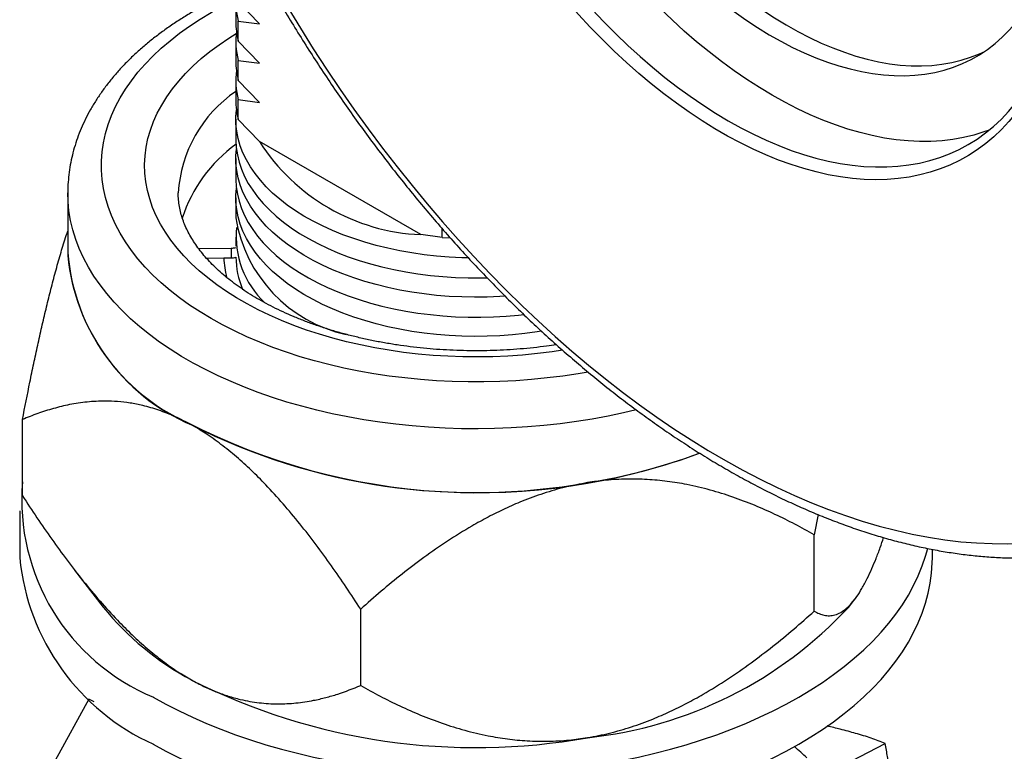
# Model space of a CAD drawing. Units: inches. Extents: x 0.7 to 32.6, y 0.8 to 21.3.
# Drawn here: x 16.2 to 18.1, y 13.1 to 14.5 of the extents above; entities that cross this region are included whole.
import ezdxf

# ---------------------------------------------------------------- set-up
doc = ezdxf.new("R2010")
doc.units = ezdxf.units.IN
doc.header["$LTSCALE"] = 2
doc.header["$MEASUREMENT"] = 0
doc.linetypes.add('SLD-Solid', pattern=[0])

msp = doc.modelspace()

# ---------------------------------------------------------------- linework, layer by layer
at = {"color": 7, "linetype": 'SLD-Solid', "lineweight": 25}
for p, q in [((16.5794, 14.5335), (16.5794, 14.4941)), ((16.6262, 14.4896), (16.5842, 14.5327)), ((16.5842, 14.4556), (16.5842, 14.4949)), ((16.5842, 14.4949), (16.6262, 14.4896)), ((16.5794, 14.4563), (16.5794, 14.417)), ((16.6262, 14.4124), (16.5842, 14.4556)), ((16.5842, 14.3784), (16.5842, 14.4177)), ((16.5842, 14.4177), (16.6262, 14.4124)), ((16.5794, 14.3792), (16.5794, 14.3398)), ((16.6262, 14.3352), (16.5842, 14.3784)), ((16.5842, 14.3013), (16.5842, 14.3406)), ((16.5842, 14.3406), (16.6262, 14.3352)), ((16.5794, 14.302), (16.5794, 14.2627)), ((16.6262, 14.2581), (16.5842, 14.3013)), ((16.943, 14.0752), (16.6262, 14.2581)), ((16.5794, 14.2249), (16.5794, 14.1855)), ((16.2488, 14.1569), (16.2488, 14.0335)), ((16.5794, 14.1477), (16.5794, 14.1084)), ((16.985, 14.0698), (16.985, 14.0871)), ((16.5794, 14.0705), (16.5794, 14.0528)), ((16.985, 14.0698), (16.943, 14.0752)), ((16.985, 14.0698), (17.001, 14.0687)), ((16.5059, 14.0482), (16.5704, 14.0487)), ((16.5704, 14.0487), (16.5704, 14.0294)), ((16.5215, 14.029), (16.5558, 14.0293)), ((16.5558, 14.0293), (16.5704, 14.0294)), ((16.1597, 13.5616), (16.1597, 13.7116)), ((16.1542, 13.532), (16.1542, 13.4394)), ((17.725, 13.5246), (17.7172, 13.4848)), ((17.7172, 13.3348), (17.7172, 13.4848)), ((17.9495, 13.4394), (17.9495, 13.4563)), ((16.2623, 13.4155), (16.3187, 13.3427)), ((17.7851, 13.3427), (17.7964, 13.3574)), ((16.825, 13.1886), (16.825, 13.3387)), ((16.2902, 13.1614), (16.2243, 13.0412)), ((16.3008, 13.1563), (16.2902, 13.1614)), ((17.6768, 12.9814), (17.8568, 13.0744))]:
    msp.add_line(p, q, dxfattribs=at)
at = {"color": 7, "linetype": 'SLD-Solid', "lineweight": 25, "flags": 128}
for points in [[(18.7703, 14.3495), (18.7698, 14.3889), (18.7684, 14.4288), (18.7661, 14.4692), (18.7629, 14.5101), (18.7587, 14.5514), (18.7536, 14.593), (18.7476, 14.635), (18.7406, 14.6774), (18.7328, 14.72), (18.7241, 14.7629), (18.7144, 14.806), (18.7039, 14.8493), (18.6925, 14.8928), (18.6802, 14.9363), (18.6671, 14.98), (18.6531, 15.0238), (18.6383, 15.0676), (18.6226, 15.1113), (18.6061, 15.1551), (18.5888, 15.1987), (18.5707, 15.2423), (18.5519, 15.2857), (18.5322, 15.329), (18.5119, 15.3721), (18.4907, 15.4149), (18.4689, 15.4575), (18.4464, 15.4998), (18.4231, 15.5417), (18.3992, 15.5833), (18.3747, 15.6245), (18.3495, 15.6652), (18.3237, 15.7055), (18.2973, 15.7454), (18.2703, 15.7847), (18.2428, 15.8235), (18.2148, 15.8617), (18.1862, 15.8993), (18.1572, 15.9362), (18.1276, 15.9726), (18.0977, 16.0082), (18.0673, 16.0431), (18.0365, 16.0773), (18.0053, 16.1107), (17.9738, 16.1433), (17.9419, 16.1751), (17.9098, 16.2061), (17.8773, 16.2362), (17.8446, 16.2655), (17.8117, 16.2938), (17.7785, 16.3212), (17.7452, 16.3476), (17.7117, 16.3731), (17.6781, 16.3976), (17.6443, 16.4211), (17.6105, 16.4436), (17.5766, 16.465), (17.5427, 16.4854), (17.5088, 16.5047), (17.4749, 16.5229), (17.4411, 16.5401), (17.4073, 16.5561), (17.3736, 16.571), (17.3401, 16.5847), (17.3066, 16.5973), (17.2734, 16.6088), (17.2403, 16.6191), (17.2075, 16.6282), (17.1749, 16.6361), (17.1426, 16.6429), (17.1106, 16.6485), (17.0789, 16.6528), (17.0476, 16.656), (17.0166, 16.658), (16.986, 16.6588), (16.9558, 16.6583), (16.926, 16.6567), (16.8968, 16.6539), (16.8679, 16.6499), (16.8396, 16.6446), (16.8118, 16.6382), (16.7846, 16.6306), (16.7579, 16.6219), (16.7318, 16.6119), (16.7063, 16.6008), (16.6815, 16.5885), (16.6572, 16.5751), (16.6337, 16.5605), (16.6108, 16.5449), (16.5886, 16.5281), (16.5671, 16.5102), (16.5464, 16.4912), (16.5264, 16.4711), (16.5071, 16.45), (16.4886, 16.4278), (16.4709, 16.4046), (16.454, 16.3804), (16.438, 16.3552), (16.4227, 16.329), (16.4083, 16.3019), (16.3947, 16.2738), (16.382, 16.2449), (16.3702, 16.215), (16.3592, 16.1843), (16.3491, 16.1527), (16.34, 16.1203), (16.3317, 16.0871), (16.3243, 16.0532), (16.3178, 16.0185), (16.3123, 15.983), (16.3076, 15.9469), (16.3039, 15.9101), (16.3011, 15.8727), (16.2993, 15.8347), (16.2983, 15.7961), (16.2983, 15.7569), (16.2993, 15.7172), (16.3011, 15.6771), (16.3039, 15.6364), (16.3076, 15.5953), (16.3123, 15.5539), (16.3178, 15.512), (16.3243, 15.4699), (16.3317, 15.4274), (16.34, 15.3846), (16.3491, 15.3416), (16.3592, 15.2984), (16.3702, 15.255), (16.382, 15.2115), (16.3947, 15.1678), (16.4083, 15.1241), (16.4227, 15.0803), (16.438, 15.0366), (16.454, 14.9928), (16.4709, 14.9491), (16.4886, 14.9055), (16.5071, 14.862), (16.5264, 14.8186), (16.5464, 14.7754), (16.5671, 14.7325), (16.5886, 14.6898), (16.6108, 14.6474), (16.6337, 14.6052), (16.6572, 14.5635), (16.6815, 14.5221), (16.7063, 14.4811), (16.7318, 14.4406), (16.7579, 14.4005), (16.7846, 14.3609), (16.8118, 14.3219), (16.8396, 14.2834), (16.8679, 14.2455), (16.8968, 14.2082), (16.926, 14.1715), (16.9558, 14.1356), (16.986, 14.1003), (17.0166, 14.0657), (17.0476, 14.0319), (17.0789, 13.9989), (17.1106, 13.9667), (17.1426, 13.9353), (17.1749, 13.9047), (17.2075, 13.8751), (17.2403, 13.8463), (17.2734, 13.8184), (17.3066, 13.7915), (17.3401, 13.7655), (17.3736, 13.7405), (17.4073, 13.7165), (17.4411, 13.6935), (17.4749, 13.6716), (17.5088, 13.6507), (17.5427, 13.6308), (17.5766, 13.612), (17.6105, 13.5944), (17.6443, 13.5778), (17.6781, 13.5623), (17.7117, 13.548), (17.7452, 13.5348), (17.7785, 13.5228), (17.8117, 13.5119), (17.8446, 13.5022), (17.8773, 13.4937), (17.9098, 13.4864), (17.9419, 13.4802), (17.9738, 13.4752), (18.0053, 13.4714), (18.0365, 13.4689), (18.0673, 13.4675), (18.0977, 13.4673), (18.1276, 13.4683), (18.1572, 13.4706), (18.1862, 13.474), (18.2148, 13.4786), (18.2428, 13.4844), (18.2703, 13.4914), (18.2973, 13.4996), (18.3237, 13.509), (18.3495, 13.5195), (18.3747, 13.5312), (18.3992, 13.5441), (18.4231, 13.558), (18.4464, 13.5732), (18.4689, 13.5894), (18.4907, 13.6068), (18.5119, 13.6252), (18.5322, 13.6447), (18.5519, 13.6653), (18.5707, 13.687), (18.5888, 13.7097), (18.6061, 13.7334), (18.6226, 13.7581), (18.6383, 13.7838), (18.6531, 13.8104), (18.6671, 13.838), (18.6802, 13.8666), (18.6925, 13.896), (18.7039, 13.9263), (18.7144, 13.9574), (18.7241, 13.9894), (18.7328, 14.0222), (18.7406, 14.0558), (18.7476, 14.0901), (18.7536, 14.1252), (18.7587, 14.161), (18.7629, 14.1974), (18.7661, 14.2345), (18.7684, 14.2722), (18.7698, 14.3106), (18.7703, 14.3495)], [(18.2157, 14.6696), (18.2153, 14.6408), (18.2139, 14.6125), (18.2116, 14.5849), (18.2083, 14.558), (18.2041, 14.5317), (18.1991, 14.5061), (18.1931, 14.4813), (18.1862, 14.4573), (18.1784, 14.4342), (18.1697, 14.4119), (18.1602, 14.3904), (18.1498, 14.3699), (18.1386, 14.3504), (18.1265, 14.3318), (18.1137, 14.3142), (18.1, 14.2977), (18.0856, 14.2822), (18.0704, 14.2677), (18.0545, 14.2543), (18.0379, 14.2421), (18.0206, 14.231), (18.0026, 14.221), (17.984, 14.2121), (17.9648, 14.2044), (17.9449, 14.1979), (17.9246, 14.1926), (17.9037, 14.1884), (17.8822, 14.1855), (17.8604, 14.1837), (17.838, 14.1832), (17.8153, 14.1838), (17.7921, 14.1857), (17.7686, 14.1887), (17.7448, 14.193), (17.7207, 14.1984), (17.6964, 14.205), (17.6718, 14.2128), (17.6471, 14.2218), (17.6222, 14.2319), (17.5971, 14.2431), (17.572, 14.2554), (17.5468, 14.2689), (17.5217, 14.2834), (17.4965, 14.299), (17.4714, 14.3157), (17.4463, 14.3334), (17.4214, 14.352), (17.3967, 14.3717), (17.3721, 14.3922), (17.3477, 14.4137), (17.3237, 14.4361), (17.2998, 14.4594), (17.2764, 14.4834), (17.2532, 14.5083), (17.2305, 14.5339), (17.2081, 14.5602), (17.1863, 14.5873), (17.1648, 14.6149), (17.1439, 14.6432), (17.1236, 14.6721), (17.1037, 14.7015), (17.0845, 14.7314), (17.0659, 14.7617), (17.0479, 14.7925), (17.0306, 14.8236), (17.014, 14.855), (16.9981, 14.8867), (16.9829, 14.9187), (16.9685, 14.9509), (16.9548, 14.9832), (16.942, 15.0156), (16.9299, 15.0481), (16.9187, 15.0807), (16.9083, 15.1131), (16.8988, 15.1456), (16.8901, 15.1779), (16.8823, 15.21), (16.8754, 15.242), (16.8694, 15.2737), (16.8644, 15.3051), (16.8602, 15.3362), (16.8569, 15.3669), (16.8546, 15.3972), (16.8532, 15.4271), (16.8528, 15.4564), (16.8532, 15.4852), (16.8546, 15.5135), (16.8569, 15.5411), (16.8602, 15.5681), (16.8644, 15.5943), (16.8694, 15.6199), (16.8754, 15.6447), (16.8823, 15.6687), (16.8901, 15.6918), (16.8988, 15.7141), (16.9083, 15.7356), (16.9187, 15.7561), (16.9299, 15.7756), (16.942, 15.7942), (16.9548, 15.8118), (16.9685, 15.8283), (16.9829, 15.8439), (16.9981, 15.8583), (17.014, 15.8717), (17.0306, 15.8839), (17.0479, 15.8951), (17.0659, 15.9051), (17.0845, 15.9139), (17.1037, 15.9216), (17.1236, 15.9281), (17.1439, 15.9334), (17.1648, 15.9376), (17.1863, 15.9405), (17.2081, 15.9423), (17.2305, 15.9428), (17.2532, 15.9422), (17.2764, 15.9403), (17.2998, 15.9373), (17.3237, 15.933), (17.3477, 15.9276), (17.3721, 15.921), (17.3967, 15.9132), (17.4214, 15.9042), (17.4463, 15.8941), (17.4714, 15.8829), (17.4965, 15.8706), (17.5217, 15.8571), (17.5468, 15.8426), (17.572, 15.827), (17.5971, 15.8103), (17.6222, 15.7926), (17.6471, 15.774), (17.6718, 15.7543), (17.6964, 15.7338), (17.7207, 15.7123), (17.7448, 15.6899), (17.7686, 15.6666), (17.7921, 15.6426), (17.8153, 15.6177), (17.838, 15.5921), (17.8604, 15.5658), (17.8822, 15.5387), (17.9037, 15.5111), (17.9246, 15.4828), (17.9449, 15.4539), (17.9648, 15.4245), (17.984, 15.3947), (18.0026, 15.3643), (18.0206, 15.3336), (18.0379, 15.3024), (18.0545, 15.271), (18.0704, 15.2393), (18.0856, 15.2073), (18.1, 15.1751), (18.1137, 15.1428), (18.1265, 15.1104), (18.1386, 15.0779), (18.1498, 15.0454), (18.1602, 15.0129), (18.1697, 14.9804), (18.1784, 14.9481), (18.1862, 14.916), (18.1931, 14.884), (18.1991, 14.8523), (18.2041, 14.8209), (18.2083, 14.7898), (18.2116, 14.7591), (18.2139, 14.7288), (18.2153, 14.6989), (18.2157, 14.6696)], [(17.5411, 15.846), (17.5226, 15.8561), (17.4977, 15.8689), (17.4728, 15.8806), (17.448, 15.8911), (17.4234, 15.9005), (17.3989, 15.9087), (17.3747, 15.9158), (17.3507, 15.9217), (17.3269, 15.9263), (17.3035, 15.9298), (17.2804, 15.9321), (17.2577, 15.9332), (17.2354, 15.9331), (17.2135, 15.9317), (17.1921, 15.9292), (17.1712, 15.9255), (17.1509, 15.9205), (17.131, 15.9144), (17.1118, 15.9071), (17.0932, 15.8986), (17.0752, 15.889), (17.0578, 15.8782), (17.0412, 15.8663), (17.0252, 15.8533), (17.01, 15.8392), (16.9956, 15.824), (16.9819, 15.8078), (16.969, 15.7905), (16.9569, 15.7722), (16.9456, 15.753), (16.9352, 15.7328), (16.9257, 15.7116), (16.917, 15.6896), (16.9092, 15.6667), (16.9022, 15.643), (16.8962, 15.6184), (16.8911, 15.5931), (16.8869, 15.5671), (16.8837, 15.5404), (16.8813, 15.513), (16.8799, 15.485), (16.8795, 15.4564), (16.8799, 15.4273), (16.8813, 15.3977), (16.8837, 15.3676), (16.8869, 15.3371), (16.8911, 15.3063), (16.8962, 15.2751), (16.9022, 15.2436), (16.9092, 15.2119), (16.917, 15.18), (16.9257, 15.1479), (16.9352, 15.1157), (16.9456, 15.0835), (16.9569, 15.0512), (16.969, 15.019), (16.9819, 14.9868), (16.9956, 14.9548), (17.01, 14.9229), (17.0252, 14.8912), (17.0412, 14.8598), (17.0578, 14.8287), (17.0752, 14.7979), (17.0932, 14.7675), (17.1118, 14.7375), (17.131, 14.708), (17.1509, 14.679), (17.1712, 14.6505), (17.1921, 14.6226), (17.2135, 14.5954), (17.2354, 14.5688), (17.2577, 14.5429), (17.2804, 14.5178), (17.3035, 14.4934), (17.3269, 14.4699), (17.3507, 14.4472), (17.3747, 14.4253), (17.3989, 14.4044), (17.4234, 14.3843), (17.448, 14.3653), (17.4728, 14.3472), (17.4977, 14.3302), (17.5226, 14.3141), (17.5476, 14.2992), (17.5726, 14.2853), (17.5975, 14.2725), (17.6224, 14.2609), (17.6472, 14.2503), (17.6718, 14.2409), (17.6963, 14.2327), (17.7205, 14.2256), (17.7445, 14.2198), (17.7683, 14.2151), (17.7917, 14.2116), (17.8148, 14.2093), (17.8375, 14.2082), (17.8598, 14.2084), (17.8817, 14.2097), (17.9031, 14.2122), (17.924, 14.216), (17.9444, 14.2209), (17.9642, 14.227), (17.9834, 14.2343), (18.0021, 14.2428), (18.0201, 14.2524), (18.0374, 14.2632), (18.054, 14.2751), (18.07, 14.2881), (18.0852, 14.3022), (18.0996, 14.3174), (18.1133, 14.3337), (18.1262, 14.3509), (18.1383, 14.3692), (18.1496, 14.3885), (18.16, 14.4087), (18.1696, 14.4298), (18.1783, 14.4518), (18.1861, 14.4747), (18.193, 14.4985), (18.199, 14.523), (18.2041, 14.5483), (18.2083, 14.5743), (18.2115, 14.6011), (18.2139, 14.6284), (18.2153, 14.6564), (18.2157, 14.6774)], [(17.676, 15.751), (17.6747, 15.7518), (17.6517, 15.7664), (17.6287, 15.78), (17.6057, 15.7924), (17.5827, 15.8038), (17.5599, 15.8141), (17.5371, 15.8232), (17.5145, 15.8311), (17.4921, 15.8379), (17.47, 15.8435), (17.4481, 15.8479), (17.4265, 15.8512), (17.4052, 15.8532), (17.3844, 15.854), (17.3639, 15.8537), (17.3439, 15.8521), (17.3244, 15.8493), (17.3053, 15.8453), (17.2868, 15.8401), (17.2689, 15.8338), (17.2516, 15.8263), (17.2349, 15.8176), (17.2189, 15.8077), (17.2036, 15.7968), (17.1889, 15.7847), (17.175, 15.7716), (17.1619, 15.7573), (17.1495, 15.7421), (17.1379, 15.7258), (17.1272, 15.7085), (17.1172, 15.6902), (17.1081, 15.6711), (17.0999, 15.651), (17.0926, 15.63), (17.0862, 15.6082), (17.0806, 15.5856), (17.076, 15.5622), (17.0723, 15.5381), (17.0695, 15.5134), (17.0676, 15.488), (17.0667, 15.4619), (17.0667, 15.4354), (17.0676, 15.4083), (17.0695, 15.3807), (17.0723, 15.3527), (17.076, 15.3243), (17.0806, 15.2956), (17.0862, 15.2666), (17.0926, 15.2374), (17.0999, 15.2079), (17.1081, 15.1783), (17.1172, 15.1487), (17.1272, 15.119), (17.1379, 15.0893), (17.1495, 15.0596), (17.1619, 15.03), (17.175, 15.0006), (17.1889, 14.9714), (17.2036, 14.9424), (17.2189, 14.9138), (17.2349, 14.8854), (17.2516, 14.8575), (17.2689, 14.83), (17.2868, 14.8029), (17.3053, 14.7764), (17.3244, 14.7505), (17.3439, 14.7251), (17.3639, 14.7005), (17.3844, 14.6765), (17.4052, 14.6532), (17.4265, 14.6307), (17.4481, 14.609), (17.47, 14.5881), (17.4921, 14.5682), (17.5145, 14.5491), (17.5371, 14.531), (17.5599, 14.5138), (17.5827, 14.4976), (17.6057, 14.4825), (17.6287, 14.4684), (17.6517, 14.4554), (17.6747, 14.4435), (17.6976, 14.4327), (17.7205, 14.423), (17.7431, 14.4144), (17.7656, 14.4071), (17.7879, 14.4009), (17.81, 14.3958), (17.8317, 14.392), (17.8531, 14.3894), (17.8742, 14.388), (17.8949, 14.3877), (17.9151, 14.3887), (17.9349, 14.3909), (17.9542, 14.3943), (17.9729, 14.3989), (17.9911, 14.4046), (18.0087, 14.4116), (18.0257, 14.4197), (18.0421, 14.4289), (18.0578, 14.4393), (18.0728, 14.4508), (18.0871, 14.4634), (18.1006, 14.4771), (18.1134, 14.4919), (18.1253, 14.5077), (18.1365, 14.5245), (18.1469, 14.5422), (18.1564, 14.561), (18.165, 14.5806), (18.1728, 14.6011), (18.1797, 14.6225), (18.1857, 14.6447), (18.1908, 14.6677), (18.1949, 14.6914), (18.1982, 14.7159), (18.2005, 14.741), (18.2019, 14.7667), (18.2024, 14.793), (18.2024, 14.793)], [(17.25, 15.8255), (17.237, 15.8161), (17.2223, 15.804), (17.2084, 15.7909), (17.1953, 15.7766), (17.1829, 15.7614), (17.1713, 15.7451), (17.1606, 15.7278), (17.1506, 15.7095), (17.1416, 15.6903), (17.1333, 15.6702), (17.126, 15.6493), (17.1196, 15.6275), (17.114, 15.6049), (17.1094, 15.5815), (17.1057, 15.5574), (17.1029, 15.5327), (17.101, 15.5072), (17.1001, 15.4812), (17.1001, 15.4546), (17.101, 15.4275), (17.1029, 15.4), (17.1057, 15.372), (17.1094, 15.3436), (17.114, 15.3149), (17.1196, 15.2859), (17.126, 15.2566), (17.1333, 15.2272), (17.1416, 15.1976), (17.1506, 15.168), (17.1606, 15.1382), (17.1713, 15.1085), (17.1829, 15.0789), (17.1953, 15.0493), (17.2084, 15.0199), (17.2223, 14.9907), (17.237, 14.9617), (17.2523, 14.9331), (17.2683, 14.9047), (17.285, 14.8768), (17.3023, 14.8493), (17.3203, 14.8222), (17.3387, 14.7957), (17.3578, 14.7698), (17.3773, 14.7444), (17.3973, 14.7197), (17.4178, 14.6957), (17.4386, 14.6725), (17.4599, 14.65), (17.4815, 14.6283), (17.5034, 14.6074), (17.5255, 14.5875), (17.5479, 14.5684), (17.5705, 14.5503), (17.5933, 14.5331), (17.6161, 14.5169), (17.6391, 14.5018), (17.6621, 14.4877), (17.6851, 14.4747), (17.7081, 14.4628), (17.7311, 14.4519), (17.7539, 14.4423), (17.7766, 14.4337), (17.7991, 14.4263), (17.8213, 14.4201), (17.8434, 14.4151), (17.8651, 14.4113), (17.8865, 14.4087), (17.9076, 14.4072), (17.9283, 14.407), (17.9485, 14.408), (17.9683, 14.4102), (17.9876, 14.4136), (18.0063, 14.4181), (18.0245, 14.4239), (18.0421, 14.4308), (18.0524, 14.4355)], [(18.0614, 14.2809), (18.051, 14.2772), (18.0312, 14.271), (18.0108, 14.2661), (17.9899, 14.2624), (17.9685, 14.2598), (17.9467, 14.2585), (17.9244, 14.2584), (17.9017, 14.2595), (17.8786, 14.2617), (17.8551, 14.2652), (17.8314, 14.2699), (17.8074, 14.2758), (17.7831, 14.2828), (17.7587, 14.2911), (17.734, 14.3005), (17.7093, 14.311), (17.6844, 14.3227), (17.6595, 14.3354), (17.6345, 14.3493), (17.6095, 14.3643), (17.5845, 14.3803), (17.5597, 14.3974), (17.5349, 14.4154), (17.5103, 14.4345), (17.4858, 14.4545), (17.4615, 14.4754), (17.4375, 14.4973), (17.4138, 14.52), (17.3904, 14.5436), (17.3673, 14.5679), (17.3446, 14.5931), (17.3223, 14.619), (17.3004, 14.6455), (17.279, 14.6728), (17.2581, 14.7007), (17.2377, 14.7291), (17.2179, 14.7581), (17.1987, 14.7877), (17.18, 14.8176), (17.162, 14.848), (17.1447, 14.8788), (17.128, 14.91), (17.1121, 14.9414), (17.0969, 14.973), (17.0824, 15.0049), (17.0687, 15.037), (17.0558, 15.0691), (17.0438, 15.1014), (17.0325, 15.1336), (17.0221, 15.1659), (17.0125, 15.198), (17.0038, 15.2301), (16.996, 15.262), (16.9891, 15.2937), (16.9831, 15.3252), (16.978, 15.3564), (16.9738, 15.3873), (16.9705, 15.4178), (16.9682, 15.4478), (16.9668, 15.4774), (16.9663, 15.5066)], [(17.0365, 14.0294), (17.0238, 14.0298), (16.999, 14.031), (16.9743, 14.033), (16.9498, 14.0357), (16.9256, 14.0392), (16.9017, 14.0434), (16.8783, 14.0483), (16.8553, 14.054), (16.8329, 14.0603), (16.8112, 14.0673), (16.79, 14.075), (16.7696, 14.0833), (16.75, 14.0922), (16.7313, 14.1017), (16.7134, 14.1117), (16.6965, 14.1223), (16.6806, 14.1334), (16.6657, 14.1449), (16.6518, 14.1569), (16.6391, 14.1693), (16.6276, 14.1821), (16.6172, 14.1951), (16.608, 14.2085), (16.6001, 14.2222), (16.5934, 14.2361), (16.588, 14.2501), (16.5839, 14.2643), (16.5812, 14.2786), (16.5797, 14.293), (16.5795, 14.3074), (16.5806, 14.3209)], [(16.5794, 14.2627), (16.5794, 14.2609), (16.5803, 14.2465), (16.5824, 14.2321), (16.5858, 14.2179), (16.5906, 14.2037), (16.5966, 14.1898), (16.6039, 14.176), (16.6125, 14.1625), (16.6222, 14.1492), (16.6332, 14.1363), (16.6453, 14.1237), (16.6586, 14.1115), (16.673, 14.0998), (16.6884, 14.0884), (16.7048, 14.0776), (16.7222, 14.0673), (16.7406, 14.0575), (16.7597, 14.0483), (16.7797, 14.0397), (16.8005, 14.0317), (16.822, 14.0244), (16.8441, 14.0177), (16.8668, 14.0117), (16.8899, 14.0065), (16.9136, 14.0019), (16.9376, 13.998), (16.962, 13.9949), (16.9866, 13.9926), (17.0114, 13.9909), (17.0363, 13.9901), (17.0612, 13.99), (17.0735, 13.9902)], [(17.1089, 13.9541), (17.0986, 13.9535), (17.0737, 13.9524), (17.0487, 13.9521), (17.0238, 13.9526), (16.999, 13.9538), (16.9743, 13.9558), (16.9498, 13.9586), (16.9256, 13.962), (16.9017, 13.9663), (16.8783, 13.9712), (16.8553, 13.9768), (16.8329, 13.9832), (16.8112, 13.9902), (16.79, 13.9978), (16.7696, 14.0061), (16.75, 14.015), (16.7313, 14.0245), (16.7134, 14.0346), (16.6965, 14.0451), (16.6806, 14.0562), (16.6657, 14.0678), (16.6518, 14.0798), (16.6391, 14.0921), (16.6276, 14.1049), (16.6172, 14.118), (16.608, 14.1314), (16.6001, 14.145), (16.5934, 14.1589), (16.588, 14.173), (16.5839, 14.1872), (16.5812, 14.2015), (16.5797, 14.2159), (16.5795, 14.2303), (16.5806, 14.2438)], [(16.5794, 14.1855), (16.5794, 14.1837), (16.5803, 14.1693), (16.5824, 14.155), (16.5858, 14.1407), (16.5906, 14.1266), (16.5966, 14.1126), (16.6039, 14.0988), (16.6125, 14.0853), (16.6222, 14.0721), (16.6332, 14.0591), (16.6453, 14.0466), (16.6586, 14.0344), (16.673, 14.0226), (16.6884, 14.0113), (16.7048, 14.0005), (16.7222, 13.9901), (16.7406, 13.9804), (16.7597, 13.9712), (16.7797, 13.9626), (16.8005, 13.9546), (16.822, 13.9473), (16.8441, 13.9406), (16.8668, 13.9346), (16.8899, 13.9293), (16.9136, 13.9247), (16.9376, 13.9209), (16.962, 13.9178), (16.9866, 13.9154), (17.0114, 13.9138), (17.0363, 13.9129), (17.0612, 13.9128), (17.0861, 13.9135), (17.1109, 13.9149), (17.1356, 13.9171), (17.1456, 13.9182)], [(17.1806, 13.8853), (17.1721, 13.884), (17.1478, 13.8807), (17.1233, 13.8781), (17.0986, 13.8763), (17.0737, 13.8753), (17.0487, 13.875), (17.0238, 13.8754), (16.999, 13.8767), (16.9743, 13.8787), (16.9498, 13.8814), (16.9256, 13.8849), (16.9017, 13.8891), (16.8783, 13.894), (16.8553, 13.8997), (16.8329, 13.906), (16.8112, 13.913), (16.79, 13.9207), (16.7696, 13.929), (16.75, 13.9379), (16.7313, 13.9474), (16.7134, 13.9574), (16.6965, 13.968), (16.6806, 13.9791), (16.6657, 13.9906), (16.6518, 14.0026), (16.6391, 14.015), (16.6276, 14.0277), (16.6172, 14.0408), (16.608, 14.0542), (16.6001, 14.0679), (16.5934, 14.0818), (16.588, 14.0958), (16.5839, 14.11), (16.5812, 14.1243), (16.5797, 14.1387), (16.5795, 14.1531), (16.5806, 14.1666)], [(16.4171, 13.1656), (16.4419, 13.1518), (16.4676, 13.1386), (16.4941, 13.126), (16.5215, 13.1139), (16.5496, 13.1025), (16.5785, 13.0917), (16.608, 13.0816), (16.6382, 13.0721), (16.669, 13.0633), (16.7004, 13.0552), (16.7323, 13.0478), (16.7647, 13.041), (16.7975, 13.0351), (16.8306, 13.0298), (16.8641, 13.0253), (16.8979, 13.0215), (16.9319, 13.0185), (16.966, 13.0162), (17.0003, 13.0147), (17.0347, 13.0139), (17.0691, 13.0139), (17.1034, 13.0147), (17.1377, 13.0162), (17.1719, 13.0185), (17.2058, 13.0215), (17.2396, 13.0253), (17.2731, 13.0298), (17.3063, 13.0351), (17.339, 13.041), (17.3714, 13.0478), (17.4033, 13.0552), (17.4347, 13.0633), (17.4655, 13.0721), (17.4957, 13.0816), (17.5253, 13.0917), (17.5541, 13.1025), (17.5823, 13.1139), (17.6096, 13.126), (17.6361, 13.1386), (17.6618, 13.1518), (17.6866, 13.1656), (17.7104, 13.1799), (17.7333, 13.1947), (17.7552, 13.21), (17.776, 13.2258), (17.7958, 13.242), (17.8145, 13.2587), (17.8321, 13.2758), (17.8485, 13.2932), (17.8638, 13.311), (17.8778, 13.3291), (17.8907, 13.3475), (17.9023, 13.3662), (17.9127, 13.3851), (17.9218, 13.4043), (17.9296, 13.4236), (17.9362, 13.4431), (17.9403, 13.4581)], [(16.4171, 13.073), (16.4419, 13.0592), (16.4676, 13.046), (16.4941, 13.0334), (16.5215, 13.0214), (16.5496, 13.0099), (16.5785, 12.9991), (16.608, 12.989), (16.6382, 12.9795), (16.669, 12.9707), (16.7004, 12.9626), (16.7323, 12.9552), (16.7647, 12.9485), (16.7975, 12.9425), (16.8306, 12.9372), (16.8641, 12.9327), (16.8979, 12.9289), (16.9319, 12.9259), (16.966, 12.9236), (17.0003, 12.9221), (17.0347, 12.9213), (17.0691, 12.9213), (17.1034, 12.9221), (17.1377, 12.9236), (17.1719, 12.9259), (17.2058, 12.9289), (17.2396, 12.9327), (17.2731, 12.9372), (17.3063, 12.9425), (17.339, 12.9485), (17.3714, 12.9552), (17.4033, 12.9626), (17.4347, 12.9707), (17.4655, 12.9795), (17.4957, 12.989), (17.5253, 12.9991), (17.5541, 13.0099), (17.5823, 13.0214), (17.6096, 13.0334), (17.6361, 13.046), (17.6618, 13.0592), (17.6866, 13.073), (17.7104, 13.0873), (17.7333, 13.1021), (17.7552, 13.1174), (17.776, 13.1332), (17.7958, 13.1495), (17.8145, 13.1661), (17.8321, 13.1832), (17.8485, 13.2006), (17.8638, 13.2184), (17.8778, 13.2365), (17.8907, 13.2549), (17.9023, 13.2736), (17.9127, 13.2926), (17.9218, 13.3117), (17.9296, 13.331), (17.9362, 13.3505), (17.9414, 13.3701), (17.9454, 13.3899), (17.948, 13.4097), (17.9493, 13.4295), (17.9495, 13.4394)]]:
    msp.add_lwpolyline(points, dxfattribs=at)
at = {"color": 1, "linetype": 'SLD-Solid', "lineweight": 25, "flags": 128}
for points in [[(17.2722, 13.805), (17.2526, 13.8016), (17.2224, 13.7971), (17.1918, 13.7933), (17.161, 13.7902), (17.1299, 13.7879), (17.0988, 13.7864), (17.0675, 13.7856), (17.0362, 13.7856), (17.005, 13.7864), (16.9738, 13.7879), (16.9428, 13.7902), (16.9119, 13.7933), (16.8813, 13.7971), (16.8511, 13.8016), (16.8212, 13.8069), (16.7917, 13.8129), (16.7626, 13.8197), (16.7341, 13.8271), (16.7062, 13.8352), (16.6789, 13.844), (16.6523, 13.8535), (16.6263, 13.8636), (16.6012, 13.8744), (16.5768, 13.8857), (16.5534, 13.8976), (16.5308, 13.9101), (16.5091, 13.9232), (16.4885, 13.9367), (16.4688, 13.9508), (16.4502, 13.9653), (16.4327, 13.9803), (16.4163, 13.9956), (16.401, 14.0114), (16.3869, 14.0275), (16.3741, 14.044), (16.3624, 14.0607), (16.352, 14.0778), (16.3428, 14.095), (16.3349, 14.1125), (16.3283, 14.1302), (16.3231, 14.148), (16.3191, 14.1659), (16.3164, 14.1839), (16.3151, 14.2019), (16.3151, 14.22), (16.3164, 14.238), (16.3191, 14.256), (16.3231, 14.2739), (16.3283, 14.2917), (16.3349, 14.3094), (16.3428, 14.3269), (16.352, 14.3441), (16.3624, 14.3612), (16.3741, 14.3779), (16.3869, 14.3944), (16.401, 14.4105), (16.4163, 14.4263), (16.4327, 14.4416), (16.4502, 14.4566), (16.4688, 14.4711), (16.4885, 14.4852), (16.5091, 14.4987), (16.5308, 14.5118), (16.5534, 14.5243), (16.5768, 14.5362), (16.5795, 14.5375)], [(17.2222, 13.8477), (17.2015, 13.8447), (17.1727, 13.8412), (17.1436, 13.8384), (17.1144, 13.8364), (17.085, 13.8351), (17.0555, 13.8346), (17.0261, 13.8349), (16.9967, 13.836), (16.9674, 13.8378), (16.9383, 13.8404), (16.9094, 13.8437), (16.8808, 13.8478), (16.8525, 13.8527), (16.8247, 13.8582), (16.7973, 13.8645), (16.7704, 13.8715), (16.7442, 13.8792), (16.7185, 13.8876), (16.6935, 13.8966), (16.6693, 13.9062), (16.6458, 13.9165), (16.6232, 13.9274), (16.6014, 13.9389), (16.5806, 13.9509), (16.5607, 13.9635), (16.5419, 13.9766), (16.524, 13.9901), (16.5073, 14.0041), (16.4917, 14.0185), (16.4772, 14.0333), (16.4638, 14.0485), (16.4517, 14.064), (16.4408, 14.0798), (16.4312, 14.0959), (16.4228, 14.1122), (16.4157, 14.1287), (16.41, 14.1454), (16.4055, 14.1622), (16.4023, 14.1791), (16.4005, 14.1961), (16.4, 14.2131), (16.4008, 14.2301), (16.403, 14.247), (16.4065, 14.2639), (16.4113, 14.2807), (16.4174, 14.2974), (16.4248, 14.3138), (16.4335, 14.3301), (16.4434, 14.3461), (16.4546, 14.3618), (16.4671, 14.3772), (16.4807, 14.3923), (16.4955, 14.407), (16.5114, 14.4213), (16.5284, 14.4352), (16.5465, 14.4487), (16.5656, 14.4616), (16.5801, 14.4706)], [(17.3671, 13.7306), (17.3422, 13.7247), (17.3116, 13.7183), (17.2806, 13.7125), (17.2492, 13.7076), (17.2175, 13.7033), (17.1855, 13.6998), (17.1533, 13.6971), (17.1209, 13.6951), (17.0885, 13.6938), (17.0559, 13.6934), (17.0234, 13.6936), (16.9909, 13.6947), (16.9585, 13.6965), (16.9262, 13.6991), (16.8942, 13.7024), (16.8624, 13.7064), (16.8309, 13.7112), (16.7998, 13.7168), (16.7691, 13.723), (16.7389, 13.73), (16.7092, 13.7377), (16.68, 13.746), (16.6515, 13.7551), (16.6236, 13.7648), (16.5964, 13.7751), (16.57, 13.7861), (16.5444, 13.7976), (16.5196, 13.8098), (16.4956, 13.8226), (16.4726, 13.8358), (16.4505, 13.8497), (16.4295, 13.864), (16.4094, 13.8788), (16.3904, 13.894), (16.3725, 13.9097), (16.3557, 13.9258), (16.3401, 13.9423), (16.3256, 13.9591), (16.3123, 13.9763), (16.3002, 13.9937), (16.2894, 14.0115), (16.2798, 14.0294), (16.2715, 14.0476), (16.2644, 14.0659), (16.2587, 14.0844), (16.2542, 14.103), (16.2511, 14.1217), (16.2493, 14.1405), (16.2488, 14.1571)]]:
    msp.add_lwpolyline(points, dxfattribs=at)
at = {"color": 7, "linetype": 'SLD-Solid', "lineweight": 25}
for centre, radius, start, end in [((16.7385, 14.5334), 0.1591, 173.1664, 194.0242), ((16.7395, 14.4943), 0.1601, 180.0465, 193.9899), ((16.7385, 14.4563), 0.1591, 173.1664, 194.0242), ((16.7395, 14.4171), 0.1601, 180.0465, 193.9899), ((16.7385, 14.3791), 0.1591, 173.1664, 194.0242), ((16.7395, 14.34), 0.1601, 180.0465, 193.9899), ((16.9599, 14.4703), 0.3955, 212.4533, 267.5521), ((16.7477, 14.0193), 0.2877, 125.7231, 162.1725), ((16.8555, 14.1521), 0.2795, 189.0088, 257.7906), ((16.7637, 14.0734), 0.1839, 174.9781, 226.1315), ((16.5703, 14.0787), 0.03, 270.1229, 287.7141), ((16.6504, 14.0714), 0.4028, 184.4222, 246.8979), ((16.6487, 14.0721), 0.4017, 185.5173, 245.8029), ((16.7252, 14.0338), 0.1694, 181.5301, 194.6166), ((16.5703, 14.0594), 0.03, 270.1245, 287.6659), ((16.7449, 14.032), 0.1654, 180.3941, 202.9369), ((17.0563, 14.8238), 1.2561, 242.8954, 290.2776), ((17.0516, 14.8106), 1.2427, 243.2548, 280.1746), ((17.0904, 14.7214), 1.1483, 279.0549, 290.4523), ((16.5787, 13.5538), 0.4205, 175.187, 247.4013), ((16.6032, 13.4841), 0.4512, 185.6785, 245.6417), ((16.7575, 13.6975), 0.5643, 218.9487, 241.9735), ((17.1852, 13.9006), 0.8192, 276.0196, 317.0772), ((17.0516, 14.3091), 1.2427, 243.2548, 280.1746), ((17.3542, 12.689), 0.4989, 45.6916, 49.4908)]:
    msp.add_arc(centre, radius, start, end, dxfattribs=at)
at = {"color": 1, "linetype": 'SLD-Solid', "lineweight": 25}
msp.add_arc((16.7269, 14.1412), 0.2613, 124.3665, 176.4927, dxfattribs=at)
at = {"color": 7, "linetype": 'SLD-Solid', "lineweight": 25}
for points, knots in [([(19.0849, 13.8858), (19.0897, 13.8888), (19.1023, 13.8966), (19.1219, 13.9104), (19.1438, 13.9269), (19.165, 13.9445), (19.1856, 13.9631), (19.2055, 13.9827), (19.2247, 14.0032), (19.2432, 14.0246), (19.261, 14.047), (19.2781, 14.0704), (19.2945, 14.0946), (19.3101, 14.1198), (19.3249, 14.1458), (19.339, 14.1726), (19.3523, 14.2004), (19.3648, 14.2289), (19.3765, 14.2583), (19.3874, 14.2884), (19.3974, 14.3193), (19.4067, 14.351), (19.4151, 14.3834), (19.4226, 14.4164), (19.4293, 14.4502), (19.4352, 14.4846), (19.4402, 14.5196), (19.4443, 14.5552), (19.4476, 14.5913), (19.4501, 14.6281), (19.4516, 14.6653), (19.4524, 14.703), (19.4522, 14.7413), (19.4512, 14.7799), (19.4494, 14.819), (19.4467, 14.8585), (19.4431, 14.8983), (19.4387, 14.9385), (19.4335, 14.979), (19.4274, 15.0198), (19.4205, 15.0608), (19.4127, 15.1021), (19.4042, 15.1436), (19.3948, 15.1852), (19.3846, 15.2271), (19.3736, 15.269), (19.3619, 15.3111), (19.3493, 15.3532), (19.336, 15.3953), (19.3219, 15.4375), (19.307, 15.4797), (19.2914, 15.5219), (19.2751, 15.5639), (19.258, 15.6059), (19.2402, 15.6478), (19.2218, 15.6895), (19.2026, 15.7311), (19.1827, 15.7724), (19.1622, 15.8136), (19.1411, 15.8544), (19.1193, 15.895), (19.0969, 15.9353), (19.0738, 15.9753), (19.0502, 16.0149), (19.026, 16.0541), (19.0013, 16.0929), (18.976, 16.1313), (18.9501, 16.1692), (18.9238, 16.2067), (18.897, 16.2436), (18.8697, 16.28), (18.8419, 16.3159), (18.8137, 16.3511), (18.785, 16.3858), (18.756, 16.4198), (18.7265, 16.4532), (18.6967, 16.4859), (18.6666, 16.5179), (18.6361, 16.5492), (18.6053, 16.5798), (18.5742, 16.6096), (18.5428, 16.6387), (18.5112, 16.6669), (18.4794, 16.6944), (18.4473, 16.721), (18.4151, 16.7467), (18.3826, 16.7716), (18.3501, 16.7956), (18.3173, 16.8187), (18.2845, 16.8409), (18.2516, 16.8622), (18.2186, 16.8825), (18.1856, 16.9019), (18.1526, 16.9202), (18.1195, 16.9376), (18.0864, 16.954), (18.0534, 16.9694), (18.0205, 16.9837), (17.9876, 16.997), (17.9549, 17.0093), (17.9222, 17.0205), (17.8897, 17.0306), (17.8574, 17.0396), (17.8253, 17.0476), (17.7934, 17.0545), (17.7617, 17.0603), (17.7303, 17.0649), (17.6992, 17.0685), (17.6684, 17.071), (17.638, 17.0723), (17.6079, 17.0726), (17.5782, 17.0717), (17.5488, 17.0697), (17.5199, 17.0667), (17.4915, 17.0625), (17.4635, 17.0572), (17.436, 17.0509), (17.409, 17.0435), (17.3825, 17.035), (17.3566, 17.0254), (17.3312, 17.0148), (17.3088, 17.0044), (17.2951, 16.9971), (17.2895, 16.9941)], [0, 0, 0, 0, 0.00507, 0.013202, 0.021337, 0.029477, 0.037624, 0.04578, 0.053948, 0.062127, 0.07032, 0.078527, 0.086749, 0.094985, 0.103236, 0.1115, 0.119778, 0.128068, 0.136369, 0.144681, 0.153002, 0.161332, 0.169668, 0.17801, 0.186358, 0.194709, 0.203064, 0.211421, 0.219781, 0.228141, 0.236502, 0.244864, 0.253225, 0.261586, 0.269946, 0.278305, 0.286663, 0.29502, 0.303375, 0.311729, 0.320082, 0.328433, 0.336783, 0.345131, 0.353478, 0.361823, 0.370168, 0.378511, 0.386853, 0.395193, 0.403533, 0.411872, 0.42021, 0.428547, 0.436883, 0.445219, 0.453554, 0.461888, 0.470222, 0.478556, 0.48689, 0.495223, 0.503557, 0.51189, 0.520224, 0.528557, 0.536891, 0.545226, 0.55356, 0.561896, 0.570231, 0.578568, 0.586905, 0.595243, 0.603582, 0.611922, 0.620264, 0.628606, 0.636949, 0.645294, 0.653641, 0.661988, 0.670337, 0.678688, 0.68704, 0.695394, 0.70375, 0.712107, 0.720465, 0.728825, 0.737187, 0.74555, 0.753914, 0.762278, 0.770644, 0.77901, 0.787376, 0.795741, 0.804106, 0.812469, 0.820829, 0.829186, 0.83754, 0.845889, 0.854231, 0.862567, 0.870895, 0.879214, 0.887522, 0.895819, 0.904104, 0.912375, 0.920632, 0.928874, 0.937102, 0.945314, 0.953512, 0.961697, 0.969868, 0.978028, 0.986177, 0.994319, 1, 1, 1, 1]), ([(18.6005, 13.6062), (18.6053, 13.6092), (18.6179, 13.617), (18.6375, 13.6307), (18.6594, 13.6473), (18.6806, 13.6649), (18.7012, 13.6835), (18.7211, 13.703), (18.7403, 13.7235), (18.7588, 13.745), (18.7766, 13.7674), (18.7937, 13.7907), (18.8101, 13.815), (18.8257, 13.8401), (18.8405, 13.8661), (18.8546, 13.893), (18.8679, 13.9207), (18.8804, 13.9493), (18.8921, 13.9787), (18.903, 14.0088), (18.913, 14.0397), (18.9223, 14.0714), (18.9307, 14.1037), (18.9382, 14.1368), (18.9449, 14.1705), (18.9508, 14.2049), (18.9558, 14.2399), (18.9599, 14.2755), (18.9632, 14.3117), (18.9657, 14.3484), (18.9672, 14.3857), (18.968, 14.4234), (18.9678, 14.4616), (18.9668, 14.5003), (18.965, 14.5394), (18.9623, 14.5788), (18.9587, 14.6187), (18.9543, 14.6588), (18.9491, 14.6993), (18.943, 14.7401), (18.9361, 14.7812), (18.9283, 14.8224), (18.9198, 14.8639), (18.9104, 14.9056), (18.9002, 14.9474), (18.8892, 14.9894), (18.8775, 15.0314), (18.8649, 15.0735), (18.8516, 15.1157), (18.8375, 15.1579), (18.8226, 15.2001), (18.807, 15.2422), (18.7907, 15.2843), (18.7736, 15.3263), (18.7558, 15.3682), (18.7374, 15.4099), (18.7182, 15.4514), (18.6983, 15.4928), (18.6778, 15.5339), (18.6567, 15.5748), (18.6349, 15.6154), (18.6125, 15.6557), (18.5894, 15.6957), (18.5658, 15.7353), (18.5416, 15.7745), (18.5169, 15.8133), (18.4916, 15.8517), (18.4657, 15.8896), (18.4394, 15.9271), (18.4126, 15.964), (18.3853, 16.0004), (18.3575, 16.0362), (18.3293, 16.0715), (18.3006, 16.1061), (18.2716, 16.1402), (18.2421, 16.1735), (18.2123, 16.2063), (18.1822, 16.2383), (18.1517, 16.2696), (18.1209, 16.3002), (18.0898, 16.33), (18.0584, 16.359), (18.0268, 16.3873), (17.995, 16.4147), (17.9629, 16.4413), (17.9307, 16.4671), (17.8982, 16.492), (17.8657, 16.516), (17.8329, 16.5391), (17.8001, 16.5613), (17.7672, 16.5826), (17.7342, 16.6029), (17.7012, 16.6222), (17.6682, 16.6406), (17.6351, 16.658), (17.6021, 16.6744), (17.569, 16.6897), (17.5361, 16.7041), (17.5032, 16.7174), (17.4705, 16.7296), (17.4378, 16.7408), (17.4054, 16.751), (17.373, 16.76), (17.3409, 16.768), (17.309, 16.7748), (17.2774, 16.7806), (17.246, 16.7853), (17.2148, 16.7889), (17.184, 16.7913), (17.1536, 16.7927), (17.1235, 16.7929), (17.0938, 16.7921), (17.0644, 16.7901), (17.0355, 16.787), (17.0071, 16.7829), (16.9791, 16.7776), (16.9516, 16.7713), (16.9246, 16.7638), (16.8981, 16.7554), (16.8722, 16.7458), (16.8468, 16.7352), (16.8244, 16.7248), (16.8107, 16.7175), (16.8051, 16.7145)], [0, 0, 0, 0, 0.00507, 0.0132021, 0.021337, 0.0294768, 0.037624, 0.0457804, 0.0539476, 0.0621272, 0.0703202, 0.0785273, 0.0867489, 0.0949851, 0.1032356, 0.1115001, 0.1197778, 0.1280678, 0.1363693, 0.1446812, 0.1530023, 0.1613316, 0.1696679, 0.1780103, 0.1863577, 0.1947093, 0.2030641, 0.2114215, 0.2197807, 0.2281412, 0.2365024, 0.2448639, 0.2532251, 0.2615859, 0.2699459, 0.278305, 0.2866629, 0.2950196, 0.303375, 0.3117291, 0.3200817, 0.3284328, 0.3367826, 0.3451309, 0.3534778, 0.3618234, 0.3701677, 0.3785108, 0.3868526, 0.3951934, 0.4035331, 0.4118718, 0.4202096, 0.4285466, 0.4368829, 0.4452186, 0.4535536, 0.4618882, 0.4702224, 0.4785562, 0.4868898, 0.4952233, 0.5035567, 0.5118902, 0.5202237, 0.5285574, 0.5368913, 0.5452256, 0.5535603, 0.5618956, 0.5702314, 0.5785679, 0.5869052, 0.5952433, 0.6035823, 0.6119224, 0.6202636, 0.6286059, 0.6369494, 0.6452943, 0.6536406, 0.6619883, 0.6703375, 0.6786882, 0.6870405, 0.6953943, 0.7037498, 0.7121068, 0.7204654, 0.7288254, 0.7371869, 0.7455497, 0.7539136, 0.7622785, 0.770644, 0.77901, 0.787376, 0.7957414, 0.8041058, 0.8124686, 0.8208291, 0.8291865, 0.83754, 0.8458886, 0.8542314, 0.8625673, 0.8708952, 0.8792138, 0.8875222, 0.8958192, 0.9041037, 0.9123748, 0.9206319, 0.9288743, 0.9371018, 0.9453144, 0.9535125, 0.9616966, 0.9698679, 0.9780276, 0.9861775, 0.9943194, 1, 1, 1, 1]), ([(16.6522, 16.6262), (16.6473, 16.6231), (16.6345, 16.6152), (16.6147, 16.6014), (16.5928, 16.5848), (16.5716, 16.5672), (16.551, 16.5486), (16.5311, 16.529), (16.5119, 16.5085), (16.4934, 16.4871), (16.4756, 16.4647), (16.4585, 16.4413), (16.4422, 16.4171), (16.4265, 16.392), (16.4117, 16.3659), (16.3976, 16.3391), (16.3843, 16.3113), (16.3718, 16.2828), (16.3601, 16.2534), (16.3493, 16.2233), (16.3392, 16.1924), (16.33, 16.1607), (16.3216, 16.1283), (16.314, 16.0953), (16.3073, 16.0615), (16.3014, 16.0272), (16.2964, 15.9922), (16.2923, 15.9566), (16.289, 15.9204), (16.2866, 15.8837), (16.285, 15.8464), (16.2843, 15.8087), (16.2844, 15.7705), (16.2854, 15.7318), (16.2873, 15.6927), (16.29, 15.6533), (16.2935, 15.6134), (16.2979, 15.5732), (16.3032, 15.5327), (16.3092, 15.492), (16.3162, 15.4509), (16.3239, 15.4096), (16.3325, 15.3682), (16.3418, 15.3265), (16.352, 15.2847), (16.363, 15.2427), (16.3748, 15.2007), (16.3873, 15.1585), (16.4007, 15.1164), (16.4148, 15.0742), (16.4296, 15.032), (16.4452, 14.9899), (16.4616, 14.9478), (16.4786, 14.9058), (16.4964, 14.8639), (16.5149, 14.8222), (16.534, 14.7806), (16.5539, 14.7393), (16.5744, 14.6981), (16.5956, 14.6573), (16.6174, 14.6167), (16.6398, 14.5764), (16.6628, 14.5364), (16.6864, 14.4968), (16.7106, 14.4576), (16.7354, 14.4188), (16.7607, 14.3804), (16.7865, 14.3425), (16.8128, 14.305), (16.8397, 14.2681), (16.867, 14.2317), (16.8948, 14.1959), (16.923, 14.1606), (16.9516, 14.1259), (16.9807, 14.0919), (17.0101, 14.0585), (17.0399, 14.0258), (17.0701, 13.9938), (17.1005, 13.9625), (17.1313, 13.9319), (17.1624, 13.9021), (17.1938, 13.8731), (17.2254, 13.8448), (17.2573, 13.8174), (17.2893, 13.7908), (17.3216, 13.765), (17.354, 13.7401), (17.3866, 13.7161), (17.4193, 13.693), (17.4521, 13.6708), (17.485, 13.6495), (17.518, 13.6292), (17.551, 13.6099), (17.5841, 13.5915), (17.6171, 13.5741), (17.6502, 13.5577), (17.6832, 13.5423), (17.7161, 13.528), (17.749, 13.5147), (17.7818, 13.5024), (17.8144, 13.4912), (17.8469, 13.4811), (17.8792, 13.4721), (17.9113, 13.4641), (17.9432, 13.4572), (17.9749, 13.4515), (18.0063, 13.4468), (18.0374, 13.4432), (18.0682, 13.4407), (18.0987, 13.4394), (18.1288, 13.4391), (18.1585, 13.44), (18.1878, 13.442), (18.2167, 13.445), (18.2451, 13.4492), (18.2731, 13.4545), (18.3006, 13.4608), (18.3276, 13.4682), (18.3541, 13.4767), (18.3801, 13.4863), (18.4054, 13.4969), (18.4276, 13.5072), (18.4411, 13.5144), (18.4465, 13.5172)], [0, 0, 0, 0, 0.005244, 0.013376, 0.021511, 0.029652, 0.037799, 0.045956, 0.054124, 0.062304, 0.070497, 0.078704, 0.086926, 0.095163, 0.103414, 0.111679, 0.119957, 0.128247, 0.136549, 0.144861, 0.153183, 0.161513, 0.169849, 0.178192, 0.18654, 0.194892, 0.203247, 0.211605, 0.219964, 0.228325, 0.236687, 0.245049, 0.25341, 0.261772, 0.270132, 0.278491, 0.28685, 0.295207, 0.303563, 0.311917, 0.32027, 0.328622, 0.336972, 0.345321, 0.353668, 0.362014, 0.370359, 0.378702, 0.387044, 0.395385, 0.403725, 0.412065, 0.420403, 0.42874, 0.437077, 0.445413, 0.453748, 0.462083, 0.470418, 0.478752, 0.487086, 0.49542, 0.503754, 0.512088, 0.520422, 0.528756, 0.53709, 0.545425, 0.55376, 0.562095, 0.570432, 0.578769, 0.587106, 0.595445, 0.603784, 0.612125, 0.620466, 0.628809, 0.637153, 0.645498, 0.653845, 0.662193, 0.670542, 0.678894, 0.687246, 0.695601, 0.703956, 0.712314, 0.720673, 0.729033, 0.737395, 0.745758, 0.754123, 0.762488, 0.770854, 0.77922, 0.787587, 0.795952, 0.804317, 0.81268, 0.821041, 0.829399, 0.837753, 0.846102, 0.854445, 0.862781, 0.87111, 0.879429, 0.887737, 0.896035, 0.90432, 0.912591, 0.920849, 0.929092, 0.937319, 0.945532, 0.953731, 0.961915, 0.970087, 0.978247, 0.986397, 0.99454, 1, 1, 1, 1]), ([(16.5806, 14.5566), (16.5764, 14.5548), (16.5637, 14.5493), (16.5434, 14.5396), (16.5195, 14.5273), (16.4965, 14.5145), (16.4742, 14.5011), (16.4528, 14.4871), (16.4323, 14.4726), (16.4127, 14.4576), (16.3941, 14.442), (16.3764, 14.426), (16.3598, 14.4095), (16.3443, 14.3925), (16.3298, 14.3752), (16.3165, 14.3575), (16.3044, 14.3395), (16.2934, 14.3212), (16.2836, 14.3027), (16.275, 14.284), (16.2676, 14.265), (16.2614, 14.246), (16.2565, 14.2268), (16.2527, 14.2076), (16.2502, 14.1883), (16.2489, 14.1715), (16.2489, 14.1611), (16.2489, 14.1572)], [0, 0, 0, 0, 0.0211716, 0.0635987, 0.1060601, 0.1485511, 0.1910651, 0.2335927, 0.2761172, 0.3186207, 0.3610821, 0.4034765, 0.4457752, 0.4879463, 0.5299563, 0.5717714, 0.6133597, 0.6546934, 0.6957515, 0.7365217, 0.7770017, 0.8172006, 0.8571382, 0.8968449, 0.9363601, 0.9757306, 1, 1, 1, 1]), ([(17.2099, 13.8588), (17.2036, 13.8578), (17.1887, 13.8556), (17.165, 13.8527), (17.139, 13.8502), (17.1128, 13.8484), (17.0865, 13.8472), (17.0601, 13.8467), (17.0336, 13.8468), (17.0072, 13.8476), (16.9809, 13.849), (16.9548, 13.8511), (16.9288, 13.8538), (16.9031, 13.8572), (16.8778, 13.8612), (16.8528, 13.8658), (16.8282, 13.871), (16.8041, 13.8769), (16.7805, 13.8832), (16.7575, 13.8902), (16.7352, 13.8976), (16.7135, 13.9056), (16.6925, 13.9141), (16.6723, 13.923), (16.6528, 13.9324), (16.6342, 13.9422), (16.6165, 13.9524), (16.5997, 13.9629), (16.5838, 13.9737), (16.5689, 13.9848), (16.555, 13.9961), (16.542, 14.0077), (16.5301, 14.0195), (16.5191, 14.0314), (16.5092, 14.0434), (16.5003, 14.0555), (16.4924, 14.0678), (16.4856, 14.0801), (16.4797, 14.0925), (16.4749, 14.105), (16.4711, 14.1177), (16.4682, 14.1305), (16.4666, 14.1434), (16.4659, 14.1523), (16.4661, 14.1569), (16.4661, 14.1571)], [0, 0, 0, 0, 0.017874, 0.041638, 0.065415, 0.089203, 0.112999, 0.1368, 0.160603, 0.184406, 0.208205, 0.231997, 0.255779, 0.279549, 0.303303, 0.327039, 0.350755, 0.374447, 0.398113, 0.421752, 0.445359, 0.468935, 0.492477, 0.515985, 0.539458, 0.562898, 0.586308, 0.60969, 0.633053, 0.656403, 0.679753, 0.703115, 0.726508, 0.74996, 0.773503, 0.797179, 0.82104, 0.845146, 0.869571, 0.894391, 0.919687, 0.945523, 0.971921, 0.998825, 1, 1, 1, 1]), ([(16.1597, 13.7116), (16.1645, 13.7362), (16.1717, 13.7732), (16.1818, 13.8216), (16.1896, 13.8578), (16.1977, 13.8936), (16.206, 13.9291), (16.2145, 13.9638), (16.2236, 13.9984), (16.233, 14.0322), (16.2415, 14.0607), (16.2469, 14.0765), (16.2488, 14.0822)], [0, 0, 0, 0, 0.183143, 0.275025, 0.366902, 0.460181, 0.553453, 0.647555, 0.741645, 0.84213, 0.942597, 1, 1, 1, 1]), ([(16.4924, 13.7009), (16.4816, 13.7066), (16.46, 13.7179), (16.4279, 13.7304), (16.3983, 13.739), (16.3713, 13.7443), (16.3467, 13.7471), (16.3183, 13.7482), (16.2867, 13.7466), (16.2527, 13.7414), (16.2204, 13.7335), (16.1894, 13.7237), (16.1696, 13.7157), (16.1597, 13.7116)], [0, 0, 0, 0, 0.086323, 0.172854, 0.259222, 0.329628, 0.400111, 0.470545, 0.578985, 0.687451, 0.791601, 0.895816, 1, 1, 1, 1]), ([(16.825, 13.3387), (16.8156, 13.353), (16.7968, 13.3818), (16.7676, 13.4241), (16.7372, 13.4658), (16.7056, 13.5066), (16.6725, 13.5462), (16.6406, 13.5813), (16.6099, 13.6121), (16.5805, 13.6387), (16.5502, 13.6632), (16.5251, 13.6809), (16.5058, 13.6931), (16.4968, 13.6983), (16.4924, 13.7009)], [0, 0, 0, 0, 0.098841, 0.197708, 0.296522, 0.397468, 0.498484, 0.599354, 0.680561, 0.761753, 0.845004, 0.928243, 0.964092, 1, 1, 1, 1]), ([(17.2711, 13.5875), (17.2566, 13.5847), (17.2277, 13.5793), (17.1847, 13.5667), (17.145, 13.5522), (17.1087, 13.5364), (17.0758, 13.52), (17.0378, 13.499), (16.9954, 13.4727), (16.9498, 13.441), (16.9064, 13.4079), (16.8649, 13.374), (16.8383, 13.3504), (16.825, 13.3387)], [0, 0, 0, 0, 0.086321, 0.172851, 0.259217, 0.329623, 0.400105, 0.470539, 0.578978, 0.687444, 0.791596, 0.895813, 1, 1, 1, 1]), ([(17.7172, 13.4848), (17.7046, 13.4919), (17.6794, 13.5059), (17.6401, 13.5254), (17.5994, 13.5434), (17.557, 13.5595), (17.5127, 13.5734), (17.4697, 13.5836), (17.4282, 13.5904), (17.3886, 13.5941), (17.3482, 13.5949), (17.3089, 13.5929), (17.2831, 13.5892), (17.2711, 13.5875)], [0, 0, 0, 0, 0.098844, 0.197714, 0.29653, 0.39748, 0.498499, 0.599371, 0.681511, 0.763904, 0.846218, 0.928249, 1, 1, 1, 1]), ([(16.1597, 13.5616), (16.1691, 13.5472), (16.1879, 13.5184), (16.2172, 13.4762), (16.2475, 13.4345), (16.2792, 13.3936), (16.3122, 13.3541), (16.3443, 13.3188), (16.3752, 13.2878), (16.4048, 13.2611), (16.4349, 13.2368), (16.4642, 13.2159), (16.4834, 13.2046), (16.4924, 13.1994)], [0, 0, 0, 0, 0.098845, 0.197716, 0.296533, 0.397484, 0.498504, 0.599377, 0.681517, 0.76391, 0.846223, 0.928254, 1, 1, 1, 1]), ([(17.8306, 13.4186), (17.8333, 13.425), (17.8388, 13.4379), (17.8465, 13.4584), (17.8515, 13.4728), (17.8537, 13.4794)], [0, 0, 0, 0, 0.351768, 0.705347, 1, 1, 1, 1]), ([(17.7172, 13.3348), (17.7204, 13.333), (17.7268, 13.3295), (17.7368, 13.3264), (17.7471, 13.3254), (17.7579, 13.327), (17.7692, 13.3317), (17.7801, 13.3394), (17.7907, 13.35), (17.8007, 13.3629), (17.811, 13.379), (17.821, 13.3974), (17.8276, 13.4118), (17.8306, 13.4186)], [0, 0, 0, 0, 0.098844, 0.197713, 0.29653, 0.397479, 0.498498, 0.59937, 0.68151, 0.763903, 0.846217, 0.928248, 1, 1, 1, 1]), ([(17.2711, 13.086), (17.2856, 13.0887), (17.3145, 13.0942), (17.3575, 13.1067), (17.3972, 13.1212), (17.4335, 13.1371), (17.4665, 13.1534), (17.5045, 13.1744), (17.5469, 13.2007), (17.5925, 13.2324), (17.6358, 13.2655), (17.6773, 13.2994), (17.7039, 13.323), (17.7172, 13.3348)], [0, 0, 0, 0, 0.086321, 0.172851, 0.259217, 0.329623, 0.400105, 0.470539, 0.578978, 0.687444, 0.791596, 0.895813, 1, 1, 1, 1]), ([(16.4924, 13.1994), (16.5004, 13.1951), (16.5164, 13.1865), (16.5405, 13.176), (16.5645, 13.1675), (16.5867, 13.1613), (16.6071, 13.1572), (16.6319, 13.1536), (16.6624, 13.1518), (16.698, 13.1537), (16.7292, 13.1584), (16.7564, 13.1647), (16.7877, 13.1737), (16.8101, 13.1826), (16.825, 13.1886)], [0, 0, 0, 0, 0.0641735, 0.1283492, 0.1938043, 0.2592651, 0.3118785, 0.3644945, 0.4705718, 0.5787696, 0.6874699, 0.7654389, 0.8434118, 1, 1, 1, 1]), ([(16.825, 13.1886), (16.8376, 13.1816), (16.8629, 13.1675), (16.9021, 13.1481), (16.9428, 13.13), (16.9852, 13.1139), (17.0295, 13.1001), (17.0724, 13.0899), (17.1135, 13.0831), (17.1529, 13.0793), (17.1935, 13.0785), (17.2331, 13.0805), (17.2591, 13.0842), (17.2711, 13.086)], [0, 0, 0, 0, 0.098842, 0.197709, 0.296523, 0.39747, 0.498486, 0.599356, 0.680565, 0.761758, 0.845011, 0.928251, 1, 1, 1, 1]), ([(17.8568, 13.0744), (17.8477, 13.078), (17.8295, 13.0852), (17.7998, 13.0942), (17.771, 13.1019), (17.7513, 13.1068), (17.7426, 13.109)], [0, 0, 0, 0, 0.273978, 0.547948, 0.800586, 1, 1, 1, 1]), ([(17.8657, 13.0226), (17.865, 13.0269), (17.8635, 13.0356), (17.8606, 13.0529), (17.8583, 13.0658), (17.8568, 13.0744)], [0, 0, 0, 0, 0.251426, 0.502852, 1, 1, 1, 1])]:
    msp.add_open_spline(points, degree=3, knots=knots, dxfattribs=at)

doc.saveas('drawing.dxf')
